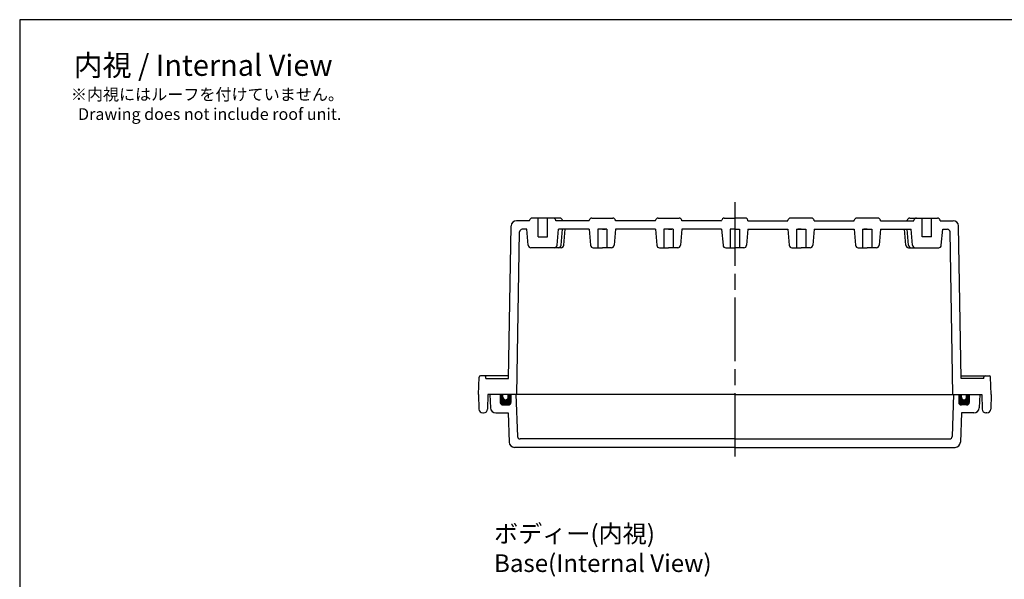
# Model space of a CAD drawing. Units: millimetres. Extents: x 0 to 1664, y 0 to 560.
# Drawn here: x 858 to 1230, y 349 to 560 of the extents above; entities that cross this region are included whole.
import ezdxf

# ---------------------------------------------------------------- set-up
doc = ezdxf.new("R2010")
doc.units = ezdxf.units.MM
doc.header["$LTSCALE"] = 2
doc.linetypes.add('AM_ISO08W050', pattern=[18, 12, -1.5, 3, -1.5])
for name, color, linetype, lineweight in [('AM_5', 3, 'Continuous', 25), ('AM_7', 4, 'AM_ISO08W050', 25), ('ｶﾞｽｹｯﾄ', 5, 'Continuous', 50), ('ﾄｯﾌﾟｶﾊﾞｰ', 7, 'Continuous', 25), ('ﾎﾞﾃﾞｨｰ', 2, 'Continuous', 25)]:
    doc.layers.add(name, color=color, linetype=linetype, lineweight=lineweight)
doc.styles.get("Standard").update_dxf_attribs({"font": 'ISOCP.SHX', "bigfont": 'EXTFONT.SHX'})

# ---------------------------------------------------------------- blocks, each defined once
blk = doc.blocks.new('TK-A3')
blk.add_lwpolyline([(0, 0), (403, 0), (403, 280), (0, 280)], close=True)

msp = doc.modelspace()

# ---------------------------------------------------------------- hatches: boundary and pattern name
at = {"layer": 'ｶﾞｽｹｯﾄ'}
h = msp.add_hatch(color=256, dxfattribs=at)
edge = h.paths.add_edge_path()
edge.add_line((1039.377, 415.595), (1039.377, 418.594))
edge.add_line((1039.377, 418.594), (1040.376, 418.594))
edge.add_line((1040.376, 418.594), (1040.376, 417.594))
edge.add_arc((1041.376, 417.594), 1, 180, 360)
edge.add_line((1042.376, 417.594), (1042.376, 418.594))
edge.add_line((1042.376, 418.594), (1043.376, 418.594))
edge.add_line((1043.376, 418.594), (1043.376, 415.595))
edge.add_arc((1042.376, 415.595), 1, -90, 0, ccw=False)
edge.add_line((1042.376, 414.595), (1040.376, 414.595))
edge.add_arc((1040.376, 415.595), 1, -180, -90, ccw=False)
h = msp.add_hatch(color=256, dxfattribs=at)
edge = h.paths.add_edge_path()
edge.add_line((1216.338, 415.595), (1216.338, 418.594))
edge.add_line((1216.338, 418.594), (1215.338, 418.594))
edge.add_line((1215.338, 418.594), (1215.338, 417.594))
edge.add_arc((1214.338, 417.594), 1, -180, 0, ccw=False)
edge.add_line((1213.339, 417.594), (1213.339, 418.594))
edge.add_line((1213.339, 418.594), (1212.339, 418.594))
edge.add_line((1212.339, 418.594), (1212.339, 415.595))
edge.add_arc((1213.339, 415.595), 1, 180, 270)
edge.add_line((1213.339, 414.595), (1215.338, 414.595))
edge.add_arc((1215.338, 415.595), 1, 270, 360)

# ---------------------------------------------------------------- linework, layer by layer
at = {"layer": 'AM_7'}
msp.add_line((1127.857, 491.098), (1127.857, 392.598), dxfattribs=at)
at = {"layer": 'ﾄｯﾌﾟｶﾊﾞｰ'}
for p, q in [((1127.857, 418.594), (1035.378, 418.594)), ((1035.378, 418.594), (1035.645, 413.49)), ((1039.377, 418.594), (1039.377, 415.595)), ((1043.376, 418.594), (1043.376, 415.595)), ((1045.29, 418.594), (1045.843, 402.762)), ((1127.857, 418.594), (1220.337, 418.594)), ((1210.424, 418.594), (1209.871, 402.762)), ((1212.339, 418.594), (1212.339, 415.595)), ((1216.338, 418.594), (1216.338, 415.595)), ((1220.337, 418.594), (1220.07, 413.49)), ((1040.376, 414.595), (1042.376, 414.595)), ((1215.338, 414.595), (1213.339, 414.595)), ((1037.642, 411.595), (1042.333, 411.595)), ((1042.333, 411.595), (1042.72, 400.528)), ((1213.381, 411.595), (1212.995, 400.528)), ((1218.073, 411.595), (1213.381, 411.595)), ((1127.857, 401.798), (1046.842, 401.798)), ((1127.857, 401.798), (1208.872, 401.798)), ((1127.857, 398.598), (1044.718, 398.598)), ((1127.857, 398.598), (1210.996, 398.598))]:
    msp.add_line(p, q, dxfattribs=at)
for centre, radius, start, end in [((1037.642, 413.595), 2, 183, 270), ((1040.376, 415.595), 1, 180, 270), ((1042.376, 415.595), 1, 270, 0), ((1213.339, 415.595), 1, 180, 270), ((1215.338, 415.595), 1, 270, 0), ((1218.073, 413.595), 2, 270, 357), ((1046.842, 402.797), 1, 182, 270), ((1208.872, 402.797), 1, 270, 358), ((1044.718, 400.598), 2, 182, 270), ((1210.996, 400.598), 2, 270, 358)]:
    msp.add_arc(centre, radius, start, end, dxfattribs=at)
at = {"layer": 'ﾎﾞﾃﾞｨｰ'}
for p, q in [((1050.399, 484.112), (1045.474, 484.112)), ((1050.399, 484.112), (1050.429, 484.284)), ((1059.332, 485.112), (1051.414, 485.112)), ((1053.624, 478.114), (1053.624, 485.112)), ((1057.123, 478.114), (1057.123, 485.112)), ((1061.831, 485.112), (1059.332, 485.112)), ((1060.347, 484.112), (1060.317, 484.284)), ((1072.894, 484.112), (1060.347, 484.112)), ((1062.846, 484.112), (1062.817, 484.284)), ((1072.894, 484.112), (1072.924, 484.284)), ((1073.909, 485.112), (1081.827, 485.112)), ((1082.842, 484.112), (1082.812, 484.284)), ((1097.889, 484.112), (1082.842, 484.112)), ((1097.889, 484.112), (1097.919, 484.284)), ((1098.904, 485.112), (1106.822, 485.112)), ((1107.837, 484.112), (1107.807, 484.284)), ((1122.883, 484.112), (1107.837, 484.112)), ((1122.883, 484.112), (1122.913, 484.284)), ((1123.898, 485.112), (1127.857, 485.112)), ((1131.816, 485.112), (1127.857, 485.112)), ((1132.831, 484.112), (1132.801, 484.284)), ((1132.831, 484.112), (1147.878, 484.112)), ((1147.878, 484.112), (1147.908, 484.284)), ((1156.811, 485.112), (1148.893, 485.112)), ((1157.826, 484.112), (1157.796, 484.284)), ((1157.826, 484.112), (1172.872, 484.112)), ((1172.872, 484.112), (1172.902, 484.284)), ((1181.805, 485.112), (1173.887, 485.112)), ((1182.82, 484.112), (1182.79, 484.284)), ((1182.82, 484.112), (1195.367, 484.112)), ((1192.868, 484.112), (1192.898, 484.284)), ((1193.883, 485.112), (1196.383, 485.112)), ((1195.367, 484.112), (1195.397, 484.284)), ((1196.383, 485.112), (1204.3, 485.112)), ((1198.592, 478.114), (1198.592, 485.112)), ((1202.091, 478.114), (1202.091, 485.112)), ((1205.315, 484.112), (1205.285, 484.284)), ((1205.315, 484.112), (1210.24, 484.112)), ((1042.48, 424.593), (1043.475, 482.134)), ((1045.575, 418.594), (1046.636, 479.917)), ((1049.404, 480.913), (1047.636, 480.913)), ((1049.934, 474.862), (1049.404, 480.913)), ((1060.812, 474.862), (1061.342, 480.913)), ((1072.894, 480.913), (1061.342, 480.913)), ((1062.317, 474.862), (1062.846, 480.913)), ((1063.312, 474.862), (1063.841, 480.913)), ((1072.894, 480.913), (1073.424, 474.862)), ((1079.618, 480.948), (1076.119, 480.948)), ((1076.119, 480.948), (1076.119, 473.949)), ((1077.868, 480.948), (1079.118, 480.948)), ((1079.618, 480.948), (1079.618, 473.949)), ((1082.842, 480.913), (1082.313, 474.862)), ((1097.889, 480.913), (1082.842, 480.913)), ((1097.889, 480.913), (1098.418, 474.862)), ((1104.612, 480.948), (1101.113, 480.948)), ((1101.113, 480.948), (1101.113, 473.949)), ((1102.863, 480.948), (1104.112, 480.948)), ((1104.612, 480.948), (1104.612, 473.949)), ((1107.837, 480.913), (1107.307, 474.862)), ((1122.883, 480.913), (1107.837, 480.913)), ((1122.883, 480.913), (1123.413, 474.862)), ((1127.857, 480.948), (1126.108, 480.948)), ((1126.108, 480.948), (1126.108, 473.949)), ((1127.857, 480.948), (1129.607, 480.948)), ((1129.607, 480.948), (1129.607, 473.949)), ((1132.831, 480.913), (1132.302, 474.862)), ((1132.831, 480.913), (1147.878, 480.913)), ((1147.878, 480.913), (1148.407, 474.862)), ((1151.102, 480.948), (1151.102, 473.949)), ((1151.102, 480.948), (1154.601, 480.948)), ((1152.852, 480.948), (1151.602, 480.948)), ((1154.601, 480.948), (1154.601, 473.949)), ((1157.826, 480.913), (1157.296, 474.862)), ((1157.826, 480.913), (1172.872, 480.913)), ((1172.872, 480.913), (1173.402, 474.862)), ((1176.097, 480.948), (1176.097, 473.949)), ((1176.097, 480.948), (1179.596, 480.948)), ((1177.846, 480.948), (1176.597, 480.948)), ((1179.596, 480.948), (1179.596, 473.949)), ((1182.82, 480.913), (1182.291, 474.862)), ((1182.82, 480.913), (1194.373, 480.913)), ((1192.403, 474.862), (1191.873, 480.913)), ((1193.398, 474.862), (1192.869, 480.913)), ((1194.902, 474.862), (1194.373, 480.913)), ((1205.781, 474.862), (1206.31, 480.913)), ((1206.31, 480.913), (1208.079, 480.913)), ((1210.14, 418.594), (1209.078, 479.917)), ((1213.235, 424.593), (1212.239, 482.134)), ((1053.624, 478.114), (1057.123, 478.114)), ((1202.091, 478.114), (1198.592, 478.114)), ((1059.816, 473.949), (1050.93, 473.949)), ((1062.316, 473.949), (1059.816, 473.949)), ((1074.42, 473.949), (1077.868, 473.949)), ((1081.317, 473.949), (1077.868, 473.949)), ((1099.414, 473.949), (1102.863, 473.949)), ((1106.311, 473.949), (1102.863, 473.949)), ((1124.409, 473.949), (1127.857, 473.949)), ((1131.306, 473.949), (1127.857, 473.949)), ((1149.403, 473.949), (1152.852, 473.949)), ((1156.3, 473.949), (1152.852, 473.949)), ((1174.398, 473.949), (1177.846, 473.949)), ((1181.295, 473.949), (1177.846, 473.949)), ((1193.399, 473.949), (1195.898, 473.949)), ((1195.898, 473.949), (1204.785, 473.949)), ((1031.178, 418.594), (1031.406, 425.11)), ((1042.497, 425.592), (1031.906, 425.592)), ((1033.945, 424.593), (1033.927, 425.11)), ((1033.927, 424.593), (1042.48, 424.593)), ((1213.217, 425.592), (1223.809, 425.592)), ((1221.787, 424.593), (1213.235, 424.593)), ((1221.77, 424.593), (1221.788, 425.11)), ((1224.536, 418.594), (1224.309, 425.11)), ((1031.178, 418.594), (1031.275, 413.069)), ((1034.678, 418.594), (1034.581, 413.069)), ((1040.376, 418.594), (1034.678, 418.594)), ((1040.376, 417.594), (1040.376, 418.594)), ((1127.857, 418.594), (1042.376, 418.594)), ((1042.376, 417.594), (1042.376, 418.594)), ((1127.857, 418.594), (1213.339, 418.594)), ((1213.339, 417.594), (1213.339, 418.594)), ((1215.338, 417.594), (1215.338, 418.594)), ((1215.338, 418.594), (1221.037, 418.594)), ((1221.037, 418.594), (1221.133, 413.069)), ((1224.536, 418.594), (1224.44, 413.069)), ((1032.774, 411.595), (1033.082, 411.595)), ((1222.94, 411.595), (1222.633, 411.595))]:
    msp.add_line(p, q, dxfattribs=at)
for centre, radius, start, end in [((1045.474, 482.113), 2, 90, 179), ((1051.414, 484.112), 1, 90, 170.12554), ((1059.332, 484.112), 1, 9.87446, 90), ((1061.831, 484.112), 1, 9.87446, 90), ((1073.909, 484.112), 1, 90, 170.12554), ((1081.827, 484.112), 1, 9.87446, 90), ((1098.904, 484.112), 1, 90, 170.12554), ((1106.822, 484.112), 1, 9.87446, 90), ((1123.898, 484.112), 1, 90, 170.12554), ((1131.816, 484.112), 1, 9.87446, 90), ((1148.893, 484.112), 1, 90, 170.12554), ((1156.811, 484.112), 1, 9.87446, 90), ((1173.887, 484.112), 1, 90, 170.12554), ((1181.805, 484.112), 1, 9.87446, 90), ((1193.883, 484.112), 1, 90, 170.12554), ((1196.383, 484.112), 1, 90, 170.12554), ((1204.3, 484.112), 1, 9.87446, 90), ((1210.24, 482.113), 2, 1, 90), ((1047.636, 479.913), 1, 90, 179), ((1208.079, 479.913), 1, 1, 90), ((1050.93, 474.949), 1, 185, 270), ((1059.816, 474.949), 1, 270, 355), ((1061.321, 474.949), 1, 270, 355), ((1062.316, 474.949), 1, 270, 355), ((1074.42, 474.949), 1, 185, 270), ((1081.317, 474.949), 1, 270, 355), ((1099.414, 474.949), 1, 185, 270), ((1106.311, 474.949), 1, 270, 355), ((1124.409, 474.949), 1, 185, 270), ((1131.306, 474.949), 1, 270, 355), ((1149.403, 474.949), 1, 185, 270), ((1156.3, 474.949), 1, 270, 355), ((1174.398, 474.949), 1, 185, 270), ((1181.295, 474.949), 1, 270, 355), ((1193.399, 474.949), 1, 185, 270), ((1194.394, 474.949), 1, 185, 270), ((1195.898, 474.949), 1, 185, 270), ((1204.785, 474.949), 1, 270, 355), ((1031.906, 425.092), 0.5, 90, 178), ((1033.427, 425.092), 0.5, 2, 90), ((1222.287, 425.092), 0.5, 90, 178), ((1223.809, 425.092), 0.5, 2, 90), ((1041.376, 417.594), 1, 180, 0), ((1214.338, 417.594), 1, 180, 0), ((1032.774, 413.095), 1.5, 181, 270), ((1033.082, 413.095), 1.5, 270, 359), ((1222.633, 413.095), 1.5, 181, 270), ((1222.94, 413.095), 1.5, 270, 359)]:
    msp.add_arc(centre, radius, start, end, dxfattribs=at)

# ---------------------------------------------------------------- block references
at = {"lineweight": 0, "xscale": 2, "yscale": 2, "zscale": 2}
msp.add_blockref('TK-A3', (858.02, 0), dxfattribs=at)

# ---------------------------------------------------------------- texts
at = {"layer": 'AM_5', "color": 2}
for s, insert, char_height, attachment_point in [('{\\fMS Gothic|b0|i0|c128|p49;\\C0;内視 / Internal View}', (927.239, 542.811), 8, 5), ('{\\fMS Gothic|b0|i0|c128|p49;\\C0;※内視にはルーフを付けていません。\\P  Drawing does not include roof unit. }', (877.328, 534.013), 4.44444, 1), ('{\\fMS Gothic|b0|i0|c128|p49;\\C0;ボディー(内視)\\PBase(Internal View)}', (1037.003, 369.351), 6.66667, 1)]:
    msp.add_mtext(s, dxfattribs=dict(at, insert=insert, char_height=char_height, attachment_point=attachment_point))

doc.saveas('drawing.dxf')
